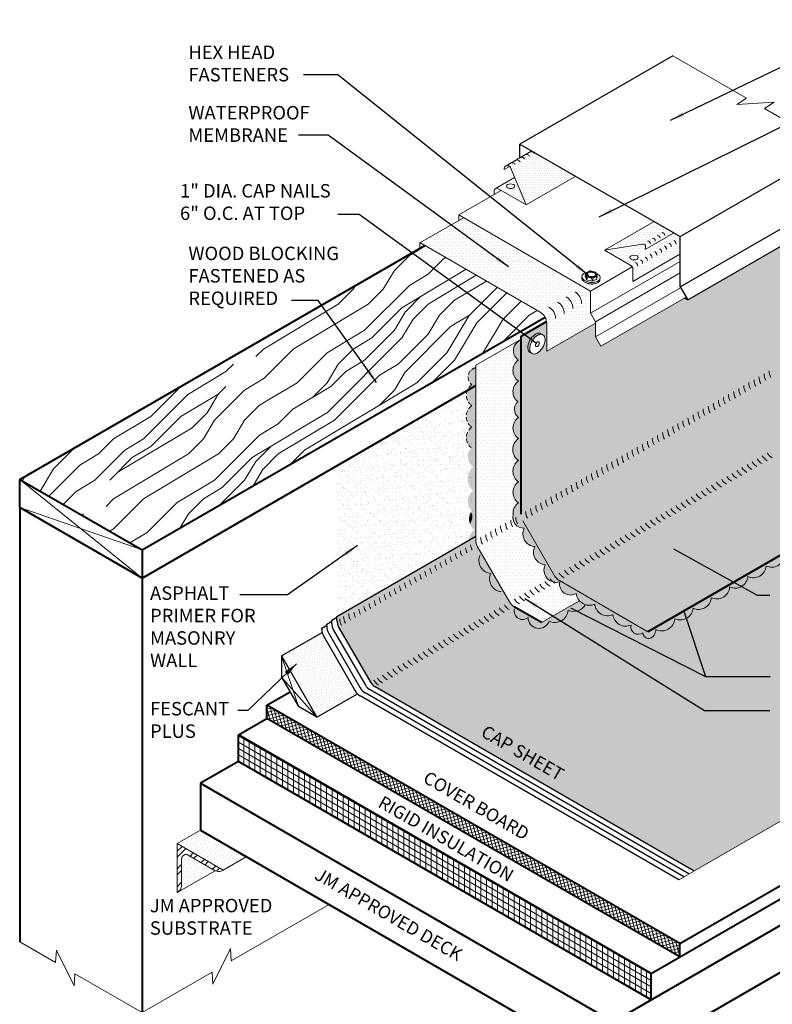
# Model space of a CAD drawing. Extents: x 905.5 to 978.8, y -432.6 to -344.
# Drawn here: x 907.3 to 950, y -402.8 to -347.1 of the extents above; entities that cross this region are included whole.
import ezdxf

# ---------------------------------------------------------------- set-up
doc = ezdxf.new("R2010")
doc.units = 0
doc.header["$MEASUREMENT"] = 0
doc.linetypes.add('HIDDEN', pattern=[0.375, 0.25, -0.125])
doc.layers.get('0').update_dxf_attribs({"linetype": 'CONTINUOUS'})
for name, color, linetype, lineweight in [('A-DETL-001', 1, 'CONTINUOUS', 9), ('A-DETL-002', 2, 'CONTINUOUS', 20), ('A-DETL-003', 3, 'CONTINUOUS', 30), ('A-DETL-004', 4, 'CONTINUOUS', 40), ('A-DETL-NOTE', 4, 'CONTINUOUS', 15), ('A-DETL-PATT', 11, 'CONTINUOUS', 15)]:
    doc.layers.add(name, color=color, linetype=linetype, lineweight=lineweight)
doc.styles.add('arial', font='arial.ttf')
doc.styles.add('CSTMHAND_STYLUS', font='arial.ttf', dxfattribs={"oblique": 20})
doc.styles.add('JM Detail Standard', font='verdana.ttf', dxfattribs={"height": 0.125})
doc.styles.add('JM_STD_ARIAL', font='arial.ttf')
doc.dimstyles.new('JM-Standard', dxfattribs={"dimtxt": 0.09375, "dimasz": 0.10075, "dimexe": 0.0625, "dimexo": 0.09375, "dimgap": 0.03125, "dimtad": 1, "dimdec": 3, "dimzin": 3, "dimdsep": 46, "dimlunit": 4, "dimtxsty": 'arial', "dimblk": 'ARCHTICK', "dimcen": 0.09375, "dimdle": 0.0625, "dimclrd": 256, "dimclre": 256, "dimclrt": 4, "dimazin": 2, "dimtfac": 0.9, "dimtdec": 3, "dimtmove": 2, "dimatfit": 2, "dimfxl": 1, "dimtfillclr": 256, "dimfrac": 2, "dimtolj": 1, "dimtzin": 0, "dimarcsym": 0})
pattern_1 = [(0, (81.23825, -1.85813), (0.06682306, 0.13364612), [0, -0.13364612])]

# ---------------------------------------------------------------- blocks, each defined once
blk = doc.blocks.new('ROOFING NAIL HEAD')
at = {"layer": 'A-DETL-002'}
blk.add_hatch(color=256, dxfattribs=at).paths.add_polyline_path([(0.087, 0.473, -0.106617), (0.267, 0.531, -0.156851), (0.394, 0.504), (0.285, 0.566, 0.156851), (0.159, 0.594, 0.106617), (-0.021, 0.536, 0.072341), (-0.179, 0.411, 0.058752), (-0.327, 0.213, 0.058752), (-0.425, -0.015, 0.072341), (-0.454, -0.214, 0.106617), (-0.412, -0.41, 0.181868), (-0.327, -0.494), (-0.252, -0.537, -0.123186), (-0.303, -0.472, -0.106617), (-0.346, -0.277, -0.072341), (-0.317, -0.077, -0.058752), (-0.219, 0.15, -0.058752), (-0.071, 0.349, -0.072341)])
for p, q in [((0.285, 0.566), (0.412, 0.493)), ((-0.327, -0.494), (-0.199, -0.567))]:
    blk.add_line(p, q, dxfattribs=at)
for points in [[(0.285, 0.566, 0.156851), (0.159, 0.594, 0.106617), (-0.021, 0.536, 0.072341), (-0.179, 0.411, 0.058752), (-0.327, 0.213, 0.058752)], [(-0.327, 0.213, 0.058752), (-0.425, -0.015, 0.072341), (-0.454, -0.214, 0.106617), (-0.412, -0.41, 0.181868), (-0.327, -0.494, 0.066882)]]:
    blk.add_lwpolyline(points, format="xyb", dxfattribs=at)
for points in [[(-0.219, 0.15, 0.058752), (-0.317, -0.077, 0.072341), (-0.346, -0.277, 0.106617), (-0.303, -0.472, 0.181868), (-0.219, -0.557, 0.156851), (-0.092, -0.584, 0.106617), (0.087, -0.527, 0.072341), (0.246, -0.402, 0.058752), (0.394, -0.203, 0.058752), (0.491, 0.024, 0.072341), (0.52, 0.223, 0.106617), (0.481, 0.408, 0.156851), (0.394, 0.504, 0.156851), (0.267, 0.531, 0.106617), (0.087, 0.473, 0.072341), (-0.071, 0.349, 0.058752)], [(0.011, 0.018), (-0.014, -0.039, 0.072341), (-0.021, -0.089, 0.106617), (-0.01, -0.138), (0.011, -0.159), (0.043, -0.166, 0.106617), (0.087, -0.152, 0.072341), (0.127, -0.12), (0.164, -0.071), (0.188, -0.014, 0.072341), (0.196, 0.036, 0.106617), (0.186, 0.082), (0.164, 0.106), (0.132, 0.113, 0.106617), (0.087, 0.098, 0.072341), (0.048, 0.067)]]:
    blk.add_lwpolyline(points, format="xyb", close=True, dxfattribs=at)
blk = doc.blocks.new('capnail_iso')
at = {"layer": 'A-DETL-002'}
blk.add_blockref('ROOFING NAIL HEAD', (0.262, -0.08), dxfattribs=at)
blk = doc.blocks.new('ISOBOLT_2')
at = {"layer": 'A-DETL-002'}
blk.add_hatch(color=256, dxfattribs=at).paths.add_polyline_path([(-0.368, 0.143, 0.058752), (-0.222, -0.006, 0.072341), (-0.076, -0.093, 0.106617), (0.08, -0.122, 0.089496), (0.142, -0.108, -0.066423), (0.109, -0.142, -0.156851), (0.006, -0.179, -0.106617), (-0.151, -0.15, -0.072341), (-0.297, -0.063, -0.058752), (-0.442, 0.086, -0.058752), (-0.549, 0.266, -0.072341), (-0.596, 0.429, -0.106617), (-0.583, 0.588, -0.156851), (-0.521, 0.678, -0.066423), (-0.48, 0.701, 0.089496), (-0.509, 0.645, 0.106617), (-0.521, 0.486, 0.072341), (-0.475, 0.323, 0.058752)])
blk.add_line((-0.404, 0.539), (-0.367, 0.26), dxfattribs=at)
for points in [[(-0.48, 0.701, 0.066423), (-0.521, 0.678, 0.156851), (-0.583, 0.588, 0.106617), (-0.596, 0.429, 0.072341), (-0.549, 0.266, 0.058752), (-0.442, 0.086, 0.058752), (-0.297, -0.063, 0.072341), (-0.151, -0.15, 0.106617), (0.006, -0.179, 0.156851), (0.109, -0.142, 0.066423), (0.142, -0.108)], [(-0.095, 0.689, 0.179038), (-0.343, 0.772, 0.156851), (-0.446, 0.735, 0.156851), (-0.509, 0.645, 0.106617), (-0.521, 0.486, 0.072341), (-0.475, 0.323, 0.058752), (-0.368, 0.143, 0.058752), (-0.222, -0.006, 0.072341), (-0.076, -0.093, 0.106617), (0.08, -0.122, 0.156851), (0.183, -0.085, 0.156851), (0.245, 0.005, 0.197167), (0.218, 0.29)], [(-0.404, 0.539), (-0.367, 0.26), (-0.124, 0.028), (0.083, 0.074), (0.216, 0.176, 0.267949), (0.229, 0.207), (0.201, 0.417), (0.196, 0.455, 0.170918), (0.186, 0.475), (-0.036, 0.687, 0.250784), (-0.066, 0.696), (-0.256, 0.653), (-0.404, 0.539)]]:
    blk.add_lwpolyline(points, format="xyb", dxfattribs=at)
for points in [[(-0.404, 0.539), (-0.362, 0.561), (-0.329, 0.576), (-0.304, 0.585), (-0.285, 0.588), (-0.272, 0.586), (-0.262, 0.58), (-0.256, 0.571), (-0.251, 0.559), (-0.247, 0.546), (-0.243, 0.532), (-0.24, 0.518), (-0.238, 0.502), (-0.236, 0.486), (-0.236, 0.471), (-0.237, 0.456), (-0.238, 0.441), (-0.241, 0.428), (-0.246, 0.414), (-0.253, 0.399), (-0.265, 0.381), (-0.281, 0.36), (-0.303, 0.333), (-0.332, 0.3), (-0.367, 0.26)], [(-0.367, 0.26), (-0.323, 0.282), (-0.285, 0.297), (-0.254, 0.306), (-0.227, 0.311), (-0.204, 0.31), (-0.184, 0.307), (-0.167, 0.301), (-0.151, 0.293), (-0.136, 0.285), (-0.122, 0.275), (-0.109, 0.265), (-0.097, 0.254), (-0.086, 0.243), (-0.076, 0.231), (-0.068, 0.219), (-0.061, 0.207), (-0.056, 0.195), (-0.052, 0.182), (-0.052, 0.166), (-0.056, 0.148), (-0.064, 0.126), (-0.078, 0.099), (-0.097, 0.067), (-0.124, 0.028)], [(-0.124, 0.028), (-0.073, 0.058), (-0.032, 0.083), (0, 0.103), (0.024, 0.118), (0.043, 0.129), (0.058, 0.137), (0.07, 0.143), (0.081, 0.148), (0.091, 0.153), (0.102, 0.157), (0.113, 0.16), (0.123, 0.162), (0.132, 0.165), (0.141, 0.166), (0.149, 0.167), (0.155, 0.167), (0.161, 0.166), (0.163, 0.164), (0.163, 0.16), (0.159, 0.152), (0.149, 0.14), (0.134, 0.124), (0.112, 0.102), (0.083, 0.074)]]:
    blk.add_lwpolyline(points, dxfattribs=at)
for points in [[(-0.204, 0.419, 0.058752), (-0.144, 0.319, 0.058752), (-0.063, 0.235, 0.072341), (0.019, 0.187, 0.106617), (0.106, 0.171, 0.156851), (0.164, 0.192, 0.156851), (0.199, 0.242, 0.106617), (0.206, 0.33, 0.072341), (0.18, 0.422, 0.058752), (0.12, 0.522, 0.058752), (0.039, 0.606, 0.072341), (-0.043, 0.654, 0.106617), (-0.13, 0.67, 0.156851), (-0.188, 0.65, 0.156851), (-0.223, 0.599, 0.106617), (-0.23, 0.511, 0.072341)], [(-0.166, 0.436, 0.058752), (-0.111, 0.345, 0.058752), (-0.036, 0.268, 0.072341), (0.035, 0.226, 0.106617), (0.105, 0.213, 0.156851), (0.138, 0.225, 0.156851), (0.159, 0.254, 0.106617), (0.164, 0.325, 0.072341), (0.142, 0.405, 0.058752), (0.087, 0.497, 0.058752), (0.012, 0.573, 0.072341), (-0.059, 0.616, 0.106617), (-0.129, 0.628, 0.156851), (-0.162, 0.616, 0.156851), (-0.183, 0.587, 0.106617), (-0.188, 0.516, 0.072341)]]:
    blk.add_lwpolyline(points, format="xyb", close=True, dxfattribs=at)
blk = doc.blocks.new('ISOBOLT3')
at = {"layer": 'A-DETL-002', "rotation": 298.3811191409445}
blk.add_blockref('ISOBOLT_2', (-0.474, -0.071), dxfattribs=at)
blk = doc.blocks.new('_ArchTick')
at = {"color": 0, "const_width": 0.15}
blk.add_lwpolyline([(-0.5, -0.5), (0.5, 0.5)], dxfattribs=at)

msp = doc.modelspace()

# ---------------------------------------------------------------- hatches: boundary and pattern name
at = {"layer": 'A-DETL-PATT'}
h = msp.add_hatch(dxfattribs=at)
h.set_pattern_fill('DOTS', color=256, scale=2.138338, style=0)
h.set_pattern_definition(pattern_1)
h.paths.add_polyline_path([(936.3521, -354.4974), (935.7842, -354.8253), (935.7842, -354.8532, 0.0997673), (935.7129, -354.8665), (934.8971, -355.3375, -0.409683), (935.1348, -355.4366), (935.1932, -355.5756), (936.0262, -357.557), (938.8388, -355.9331)])
h = msp.add_hatch(dxfattribs=at)
h.set_pattern_fill('DOTS', color=256, scale=2.138338, style=0)
h.set_pattern_definition(pattern_1)
h.paths.add_polyline_path([(935.373, -356.0033), (934.2874, -356.6301, -0.2597882), (934.4243, -356.6322), (936.0262, -357.557)])
edge = h.paths.add_edge_path(flags=16)
edge.add_ellipse((935.1486, -356.4966), major_axis=(-0.2339, 0), ratio=0.5773503, start_angle=0, end_angle=360)
h = msp.add_hatch(dxfattribs=at)
h.set_pattern_fill('DOTS', color=256, scale=2.138338, style=0)
h.set_pattern_definition([(0, (81.09381, 14.41923), (0.06682306, 0.13364612), [0, -0.13364612])])
h.paths.add_polyline_path([(934.605, -356.7365), (934.4243, -356.6322, 0.5773503), (934.2134, -356.754), (934.2134, -356.9626)])
h = msp.add_hatch(dxfattribs=at)
h.set_pattern_fill('DOTS', color=256, scale=2.5, style=0)
h.paths.add_polyline_path([(939.6721, -362.4302), (932.4788, -358.2772), (930.0203, -359.6966), (936.8208, -363.6228, -0.2679492), (937.1958, -364.2724), (937.1958, -365.8385), (939.9531, -364.2465), (939.9531, -364.1702), (939.6721, -363.6835)])
h = msp.add_hatch(dxfattribs=at)
h.set_pattern_fill('DOTS', color=256, scale=4)
h.paths.add_polyline_path([(953.8498, -369.195), (952.0507, -366.079, -0.1316525), (951.9503, -365.704), (951.9503, -362.0361), (951.5188, -362.2518), (952.3817, -360.9575), (951.9503, -361.1732), (951.9503, -359.02), (945.1759, -362.9312), (944.9847, -362.832), (940.2614, -365.559), (939.9531, -365.0251), (939.9531, -364.2465), (937.1958, -365.8385), (937.1958, -364.2724, 0.042427), (937.185, -364.1458), (935.7396, -364.9803), (935.7396, -365.2188, 0.6410378), (935.593, -366.3318, 0.520567), (935.593, -367.5371, 0.496267), (935.5483, -368.6943, 0.4567136), (935.593, -369.5925, 0.5174929), (935.5872, -370.7796, 0.5066106), (935.593, -372.03, 0.5205671), (935.593, -373.2353, 0.520567), (935.593, -374.4265, 0.2693225), (935.2883, -375.0842, 0.494017), (935.9091, -375.8604, 0.5205671), (936.5118, -376.9042, 0.520567), (937.1074, -377.9358, 0.6525581), (937.9307, -378.8989, 0.6501976), (938.8697, -379.5523, 0.5205671), (939.9135, -380.1549, 0.520567), (940.9451, -380.7505, 0.5205671), (941.9689, -381.3416, 0.7144953), (942.6356, -381.7766, 0.7733792), (943.2741, -381.9226, 0.113796), (943.377, -381.6054, 0.5205671), (944.4466, -380.9879, 0.5205671), (945.4814, -380.3904, 0.520567), (946.5143, -379.7941, 0.520567), (947.5639, -379.1881, 0.5205671), (948.5878, -378.597, 0.520567), (949.6194, -378.0014, 0.5205671), (950.6632, -377.3987, 0.4871461), (951.7278, -376.8575, 0.5205671), (952.7621, -376.2604, 0.5205671), (953.7936, -375.6648, 0.5205671), (954.8188, -375.073, 0.5205671), (955.8626, -374.4703, 0.520567), (957.0204, -373.8018, 0.520567), (958.0488, -373.2081, 0.6096756), (959.094, -372.3914), (959.1396, -372.3651), (954.1243, -369.4695, -0.1316525)])
h.paths.add_polyline_path([(936.9733, -365.6145, -0.0587519), (936.8253, -365.813, -0.0723411), (936.6671, -365.9377, -0.1066171), (936.4878, -365.9954, -0.1568512), (936.3609, -365.9681, -0.0573968), (936.3276, -365.948), (936.2527, -365.9056, -0.1818683), (936.168, -365.8208, -0.1066171), (936.1259, -365.6252, -0.0723411), (936.1548, -365.4259, -0.0587519), (936.2527, -365.1985, -0.0587519), (936.4007, -365, -0.0723411), (936.5589, -364.8752, -0.1066171), (936.7382, -364.8176, -0.1568512), (936.8651, -364.8449), (936.9733, -364.9074, -0.1568512), (937.0604, -365.0036, -0.1066171), (937.1001, -365.1877, -0.0723411), (937.0711, -365.3871, -0.0587519)], flags=16)
h.paths.add_polyline_path([(936.7681, -365.4251), (936.7437, -365.4819), (936.7067, -365.5316, -0.0723411), (936.6671, -365.5627, -0.1066171), (936.6223, -365.5772), (936.5802, -365.5681, -0.1534174), (936.5589, -365.5002, -0.0723411), (936.5661, -365.4504), (936.5906, -365.3936), (936.6276, -365.3439, -0.0723411), (936.6671, -365.3127, -0.1066171), (936.712, -365.2983), (936.7437, -365.3052), (936.7654, -365.3292, -0.1066171), (936.7754, -365.3752, -0.0723411)], flags=0)
h = msp.add_hatch(dxfattribs=at)
h.set_pattern_fill('DOTS', color=256, scale=2.138338, style=0)
h.set_pattern_definition(pattern_1)
h.paths.add_polyline_path([(943.2518, -358.5139), (940.4677, -360.1213), (942.6257, -359.7667, -0.4931454), (942.7884, -359.9194), (942.7722, -360.0833), (944.3712, -359.1602)])
h = msp.add_hatch(dxfattribs=at)
h.set_pattern_fill('DOTS', color=256, scale=2.138338, style=0)
h.set_pattern_definition(pattern_1)
h.paths.add_polyline_path([(944.7298, -360.3496), (944.7298, -359.3672), (944.3712, -359.1602), (942.7722, -360.0833), (942.7884, -359.9194, 0.4931454), (942.6257, -359.7667), (940.4677, -360.1213), (941.9523, -360.9784, -0.2679492), (942.0695, -361.1815), (942.0695, -361.8855)])
edge = h.paths.add_edge_path(flags=16)
edge.add_ellipse((942.1434, -360.535), major_axis=(-0.2339, 0), ratio=0.5773503, start_angle=0, end_angle=360)
h = msp.add_hatch(dxfattribs=at)
h.set_pattern_fill('LEGNO1', color=256, scale=12, angle=45)
h.set_pattern_definition([(45, (81.094, 14.419), (-8.48528, 8.48528), [2.4, -3.6, 1.2, -4.8]), (45, (86.821, 20.571), (-8.48528, 8.48528), [2.4, -9.6]), (45, (85.549, 20.147), (-8.48528, 8.48528), [1.2, -10.8]), (45, (80.67, 15.692), (-8.48528, 8.48528), [0.6, -8.4, 0.6, -2.4]), (45, (83.215, 19.086), (-8.48528, 8.48528), [2.4, -3.6, 0.6, -5.4]), (45, (80.882, 17.177), (-8.48528, 8.48528), [1.8, -10.2]), (45, (82.791, 19.51), (-8.48528, 8.48528), [3.6, -8.4]), (45, (80.033, 17.177), (-8.48528, 8.48528), [2.4, -9.6]), (45, (83.215, 20.783), (-8.48528, 8.48528), [6, -6]), (45, (80.245, 18.662), (-8.48528, 8.48528), [1.2, -3.6, 2.4, -4.8]), (45, (85.973, 24.814), (-8.48528, 8.48528), [2.4, -9.6]), (45, (84.064, 23.329), (-8.48528, 8.48528), [1.2, -10.8]), (45, (82.154, 21.844), (-8.48528, 8.48528), [1.2, -10.8]), (45, (77.7, 17.813), (-8.48528, 8.48528), [2.4, -9.6]), (45, (81.73, 22.268), (-8.48528, 8.48528), [2.4, -9.6]), (45, (81.306, 22.692), (-8.48528, 8.48528), [2.4, -2.4, 2.4, -4.8]), (45, (79.185, 21.42), (-8.48528, 8.48528), [1.2, -6, 2.4, -2.4]), (45, (80.67, 23.329), (-8.48528, 8.48528), [3.6, -8.4]), (45, (80.245, 23.753), (-8.48528, 8.48528), [2.4, -9.6]), (45, (76.639, 20.571), (-8.48528, 8.48528), [3.6, -4.8, 1.2, -2.4]), (45, (76.215, 20.995), (-8.48528, 8.48528), [6, -6]), (45, (81.094, 26.299), (-8.48528, 8.48528), [1.2, -10.8]), (45, (78.336, 23.965), (-8.48528, 8.48528), [2.4, -9.6]), (45, (76.427, 22.48), (-8.48528, 8.48528), [1.2, -4.8, 1.2, -4.8]), (45, (75.366, 21.844), (-8.48528, 8.48528), [1.2, -3.6, 2.4, -4.8]), (45, (76.851, 23.753), (-8.48528, 8.48528), [1.2, -6, 1.2, -3.6]), (45, (78.336, 25.662), (-8.48528, 8.48528), [3.6, -8.4]), (45, (74.518, 22.692), (-8.48528, 8.48528), [2.4, -9.6]), (45, (78.548, 27.147), (-8.48528, 8.48528), [1.2, -10.8]), (45, (80.033, 29.056), (-8.48528, 8.48528), [1.2, -10.8]), (59.03624, (86.397, 20.9953), (8.485281, 8.485281), [1.236, -48.24127]), (59.03624, (85.3365, 23.753), (8.485281, 8.485281), [1.236, -48.24127]), (59.03624, (79.3968, 27.9957), (8.485281, 8.485281), [1.236, -48.24127]), (59.03624, (80.0332, 22.268), (8.485281, 8.485281), [1.236, -48.24127]), (59.03624, (80.4574, 25.238), (8.485281, 8.485281), [1.236, -48.24127]), (59.03624, (81.9423, 25.45), (8.485281, 8.485281), [1.236, -48.24127]), (59.03624, (76.2148, 22.6924), (8.485281, 8.485281), [1.236, -48.24127]), (59.03624, (80.0332, 25.6622), (8.485281, 8.485281), [1.236, -48.24127]), (59.03624, (84.9122, 24.1773), (8.485281, 8.485281), [2.472, -47.00527]), (59.03624, (83.4273, 23.9652), (8.485281, 8.485281), [2.472, -47.00527]), (59.03624, (83.003, 24.3894), (8.485281, 8.485281), [2.472, -47.00527]), (210.96376, (83.215, 19.086), (-8.485281, -8.485281), [1.236, -2.472, 1.236, -44.533266]), (210.96376, (80.2453, 18.662), (-8.485281, -8.485281), [1.236, -48.24127]), (210.96376, (76.427, 22.4802), (-8.485281, -8.485281), [2.472, -47.00527]), (239.03624, (86.8214, 20.571), (-8.485281, -8.485281), [1.236, -48.24127]), (30.96376, (88.5184, 22.268), (8.485281, 8.485281), [1.236, -48.24127]), (30.96376, (83.003, 22.6924), (8.485281, 8.485281), [1.236, -48.24127]), (30.96376, (83.215, 25.8744), (8.485281, 8.485281), [1.236, -48.24127]), (30.96376, (79.1846, 23.1166), (8.485281, 8.485281), [1.236, -48.24127]), (30.96376, (77.2754, 23.3288), (8.485281, 8.485281), [1.236, -48.24127]), (30.96376, (77.6997, 24.6016), (8.485281, 8.485281), [1.236, -48.24127]), (30.96376, (79.1846, 23.1166), (8.485281, 8.485281), [1.236, -48.24127]), (30.96376, (80.4574, 26.935), (8.485281, 8.485281), [4.944, -44.53327]), (30.96376, (81.0938, 16.1163), (8.485281, 8.485281), [4.944, -44.53327]), (30.96376, (81.306, 17.6012), (8.485281, 8.485281), [4.944, -44.53327]), (30.96376, (81.7302, 18.874), (8.485281, 8.485281), [1.236, -2.472, 2.472, -43.297266]), (30.96376, (81.0938, 19.5104), (8.485281, 8.485281), [2.472, -2.472, 2.472, -42.061266]), (30.96376, (79.3968, 19.5104), (8.485281, 8.485281), [4.944, -44.53327]), (30.96376, (77.9118, 19.2983), (8.485281, 8.485281), [4.944, -44.53327]), (30.96376, (77.4876, 19.7225), (8.485281, 8.485281), [4.944, -44.53327]), (30.96376, (80.8817, 28.2078), (8.485281, 8.485281), [1.236, -48.24127]), (30.96377, (80.8817, 29.905), (8.48528, 8.485283), [2.472, -47.00527]), (30.96377, (76.2148, 24.3894), (8.48528, 8.485283), [2.472, -47.00527]), (30.96376, (82.791, 16.1163), (8.485281, 8.4852815), [4.944, -44.53327]), (30.96376, (81.9423, 27.1472), (8.485281, 8.4852815), [3.708, -45.76927]), (30.96376, (83.4273, 27.3593), (8.485281, 8.4852815), [7.416, -42.06127])])
h.paths.add_polyline_path([(907.3452, -373.0942), (914.2734, -377.0942), (937.104, -363.9129, 0.1377062), (936.8208, -363.6228), (930.2854, -359.8496)])
h = msp.add_hatch(dxfattribs=at)
h.set_pattern_fill('DOTS', color=256, scale=3)
h.paths.add_polyline_path([(935.5872, -370.7796, -0.5174929), (935.593, -369.5925, -0.4567136), (935.5483, -368.6943, -0.496267), (935.593, -367.5371, -0.5205671), (935.593, -366.3318, -0.6410378), (935.7396, -365.2188), (935.7396, -365.1534), (933.1809, -366.6306), (933.1809, -376.5405, 0.1316525), (933.2814, -376.9155), (935.0804, -380.0315, 0.1316525), (935.3549, -380.306), (936.9061, -381.2016), (939.0442, -379.9672, -0.1567057), (938.8697, -379.5523, -0.6501976), (937.9307, -378.8989, -0.6525581), (937.1074, -377.9358, -0.520567), (936.5118, -376.9042, -0.5205671), (935.9091, -375.8604, -0.494017), (935.2883, -375.0842, -0.2693225), (935.593, -374.4265, -0.520567), (935.593, -373.2353, -0.5205671), (935.593, -372.03, -0.5066106)])
at = {"layer": 'A-DETL-PATT', "linetype": 'HIDDEN'}
for points in [[(935.7396, -365.2188, 0.6410378), (935.593, -366.3318, 0.520567), (935.593, -367.5371, 0.496267), (935.5483, -368.6943, 0.4567136), (935.593, -369.5925, 0.5174929), (935.5872, -370.7796, 0.5066106), (935.593, -372.03, 0.5205671), (935.593, -373.2353, 0.520567), (935.593, -374.4265, 0.2693225), (935.2883, -375.0842, 0.494017), (935.9091, -375.8604, 0.5205671), (936.5118, -376.9042, 0.520567), (937.1074, -377.9358, 0.6525581), (937.9307, -378.8989, 0.6501976), (938.8697, -379.5523, 0.5205671), (939.9135, -380.1549, 0.520567), (940.9451, -380.7505, 0.5205671), (941.9689, -381.3416, 0.7144953), (942.6356, -381.7766, 0.7733792), (943.2741, -381.9226, 0.113796), (943.377, -381.6054, 0.5205671), (944.4466, -380.9879, 0.5205671), (945.4814, -380.3904, 0.520567), (946.5143, -379.7941, 0.520567), (947.5639, -379.1881, 0.5205671), (948.5878, -378.597, 0.520567), (949.6194, -378.0014, 0.5205671), (950.6632, -377.3987, 0.4871461), (951.7278, -376.8575, 0.5205671), (952.7621, -376.2604, 0.5205671), (953.7936, -375.6648, 0.5205671), (954.8188, -375.073, 0.5205671), (955.8626, -374.4703, 0.520567), (957.0204, -373.8018, 0.5205671), (958.0488, -373.2081, 0.6096756), (959.094, -372.3914), (942.9289, -381.7243), (937.9136, -378.8288, -0.1316525), (937.6391, -378.5542), (935.8401, -375.4382, -0.1316525), (935.7396, -375.0632)], [(933.1809, -366.7807), (933.1809, -366.7643, 0.1955393), (932.8364, -366.9796)], [(932.952, -367.9109, 0.0723411), (932.981, -367.7115, 0.1066171), (932.9413, -367.5274, 0.1568512), (932.8542, -367.4312, 0.1357109), (932.7448, -367.4029, 0.1847196), (932.9513, -367.7282, 0.2697727), (932.6428, -368.3959, 0.0309778), (932.7061, -368.3368, 0.0587519), (932.8542, -368.1383, 0.0587519)], [(932.981, -375.1912, 0.1066171), (932.9413, -375.007, 0.0850292), (932.9012, -374.9477, 0.238283), (932.8509, -375.6236, 0.0015543), (932.8542, -375.618, 0.0587519), (932.952, -375.3905, 0.0723411)]]:
    msp.add_hatch(color=256, dxfattribs=at).paths.add_polyline_path(points)
h = msp.add_hatch(color=256, dxfattribs=at)
h.paths.add_polyline_path([(933.1809, -366.7807), (932.8364, -366.9796, 0.1907449), (932.7385, -367.3644), (932.8542, -367.4312, -0.1568512), (932.9413, -367.5274, -0.1066171), (932.981, -367.7115, -0.0723411), (932.952, -367.9109, -0.0587519), (932.8542, -368.1383, -0.0587519), (932.7061, -368.3368, -0.0309778), (932.6428, -368.3959, 0.2199111), (932.9513, -368.9261, 0.520567), (932.9513, -370.1366, 0.5039979), (932.9207, -371.3015, 0.4564446), (933.0343, -372.3942, 0.4735454), (933.0343, -373.744, 0.4764562), (932.9545, -374.8705, 0.0312506), (932.9012, -374.9477, -0.0850292), (932.9413, -375.007, -0.1066171), (932.981, -375.1912, -0.0723411), (932.952, -375.3905, -0.0603117), (932.8509, -375.6236, 0.1382682), (933.1036, -375.9437, 0.2693225), (932.7989, -376.6014, 0.494017), (933.4197, -377.3777, 0.520567), (934.0224, -378.4215, 0.520567), (934.618, -379.4531, 0.6138915), (935.3671, -380.4342, 0.7472089), (936.1442, -380.9106, 0.8551877), (937.3345, -381.1276), (937.2044, -381.0294), (936.9061, -381.2016), (935.3549, -380.306, -0.1316525), (935.0804, -380.0315), (933.2814, -376.9155, -0.1316525), (933.1809, -376.5405)])
h.paths.add_polyline_path([(938.4045, -380.5089, 0.3669225), (939.388, -380.1919, -0.1424139), (939.0442, -379.9672), (937.2044, -381.0294), (937.3298, -381.1241, 0.5229475)])
at = {"layer": 'A-DETL-PATT'}
h = msp.add_hatch(dxfattribs=at)
h.set_pattern_fill('AR-SAND', color=256, scale=0.25)
h.set_pattern_definition([(37.5, (0, 0), (-0.01574834, 0.48170594), [0, -0.38, 0, -0.425, 0, -0.40625]), (7.5, (0, 0), (0.44244418, 0.7055365), [0, -0.205, 0, -0.3425, 0, -0.13125]), (327.5, (-0.3075, 0), (0.77853547, 0.00141476), [0, -0.125, 0, -0.45, 0, -0.5875]), (317.5, (-0.3075, 0), (0.75153165, 0.2194189), [0, -0.0625, 0, -0.295, 0, -0.3375])])
h.paths.add_polyline_path([(933.1809, -367.7779), (925.3096, -372.3224), (925.3096, -380.8526), (933.1809, -376.3081)])
h = msp.add_hatch(dxfattribs=at)
h.set_pattern_fill('DOTS', color=256, scale=4)
h.paths.add_polyline_path([(958.6349, -373.2245, -0.2046921), (958.0488, -373.2081, -0.520567), (957.0204, -373.8018, -0.520567), (955.8626, -374.4703, -0.5205671), (954.8188, -375.073, -0.5205671), (953.7936, -375.6648, -0.5205671), (952.7621, -376.2604, -0.5205671), (951.7278, -376.8575, -0.4871461), (950.6632, -377.3987, -0.5205671), (949.6194, -378.0014, -0.520567), (948.5878, -378.597, -0.5205671), (947.5639, -379.1881, -0.520567), (946.5143, -379.7941, -0.520567), (945.4814, -380.3904, -0.5205671), (944.4466, -380.9879, -0.5205671), (943.377, -381.6054, -0.113796), (943.2741, -381.9226, -0.7733792), (942.6356, -381.7766, -0.7144953), (941.9689, -381.3416, -0.5205671), (940.9451, -380.7505, -0.520567), (939.9135, -380.1549, -0.3364178), (939.0442, -379.9672), (936.9061, -381.2016), (935.3549, -380.306, -0.1316525), (935.0804, -380.0315), (933.2814, -376.9155, -0.1316525), (933.1809, -376.5405), (933.1809, -376.3081), (925.3096, -380.8526), (925.3096, -381.085, 0.1316525), (925.41, -381.46), (927.2091, -384.576, 0.1316525), (927.4836, -384.8505), (945.5351, -395.2726), (950.9178, -392.1649), (950.4804, -391.8761), (952.167, -391.9849), (951.7297, -391.6961), (952.9045, -391.0178), (957.6009, -388.3064), (957.1636, -388.0176), (958.8501, -388.1264), (958.4128, -387.8376), (959.5876, -387.1593), (963.6867, -384.7927), (963.2494, -384.504), (964.9359, -384.6127), (964.4986, -384.324), (971.1792, -380.4669), (965.9671, -377.4577), (966.4044, -377.169), (964.7179, -377.2777), (965.1552, -376.989)])
h = msp.add_hatch(dxfattribs=at)
h.set_pattern_fill('DOTS', color=256, scale=2.5, angle=30, style=0)
h.set_pattern_definition([(30, (83.44156, 15.89678), (-0.010466765, 0.17437897), [0, -0.15625])])
h.paths.add_polyline_path([(924.548, -381.9577, -0.0679201), (924.4713, -381.77), (922.1754, -383.0955), (924.1754, -386.5596), (926.4713, -385.2341, -0.0679201), (926.347, -385.0737)])
h = msp.add_hatch(dxfattribs=at)
h.set_pattern_fill('ANSI37', color=256, scale=1.5, angle=60)
h.set_pattern_definition([(105, (77.53317, 3.72126), (-0.181111092, -0.04852857), []), (195, (77.53317, 3.72126), (0.04852857, -0.181111092), [])])
h.paths.add_polyline_path([(944.7285, -400.1322), (944.7285, -399.3822), (921.3458, -385.8822), (921.3458, -386.6322)])
h = msp.add_hatch(dxfattribs=at)
h.set_pattern_fill('ANSI31', color=256, scale=2.5, angle=105)
h.set_pattern_definition([(150, (77.53317, 3.72126), (-0.15625, -0.27063294), [])])
h.paths.add_polyline_path([(919.7295, -387.5654), (919.7295, -389.0654), (943.1121, -402.5654), (943.1121, -401.0654)])
h = msp.add_hatch(dxfattribs=at)
h.set_pattern_fill('ANSI31', color=256, scale=2.5, angle=45)
h.set_pattern_definition([(90, (77.53317, 3.72126), (-0.3125, 6e-17), [])])
h.paths.add_polyline_path([(919.7295, -387.5654), (919.7295, -389.0654), (943.1121, -402.5654), (943.1121, -401.0654)])
h = msp.add_hatch(dxfattribs=at)
h.set_pattern_fill('DOTS', color=256, scale=3, angle=45, style=0)
h.set_pattern_definition([(45, (83.88457, 16.15255), (-0.06629126, 0.198873782), [0, -0.1875])])
h.paths.add_polyline_path([(917.5827, -392.9629), (916.268, -393.7219), (918.8661, -395.2219), (920.1808, -394.4629)])
h.paths.add_polyline_path([(918.4212, -395.2537), (916.893, -394.3714, 0.5773503), (916.518, -394.5879), (916.518, -396.1297), (916.4938, -396.2287, -0.1755746), (916.3442, -396.4529)])
h = msp.add_hatch(dxfattribs=at)
h.set_pattern_fill('ANSI32', color=256, scale=1.9, style=0)
h.set_pattern_definition([(45, (364.0862, -20.3196), (-0.5038136, 0.5038136), []), (45, (364.4221, -20.3196), (-0.5038136, 0.5038136), [])])
h.paths.add_polyline_path([(916.268, -393.7219), (916.268, -396.4969), (916.3442, -396.4529, 0.1755746), (916.4938, -396.2287), (916.518, -396.1297), (916.518, -394.5879, -0.5773503), (916.893, -394.3714), (918.4232, -395.2548), (918.521, -395.2832, 0.2335707), (918.8661, -395.2219)])

# ---------------------------------------------------------------- linework, layer by layer
at = {"layer": 'A-DETL-001'}
for p, q in [((907.3452, -373.0942), (914.2734, -378.6942)), ((907.3452, -374.6942), (914.2734, -377.0942)), ((922.1754, -383.0955), (923.1362, -385.9596)), ((924.1754, -386.5596), (922.1754, -384.2955))]:
    msp.add_line(p, q, dxfattribs=at)
at = {"layer": 'A-DETL-002'}
for p, q in [((934.8524, -355.3633), (936.3521, -354.4974)), ((934.7868, -355.5491), (935.0909, -355.3736)), ((935.1348, -355.4366), (936.0262, -357.557)), ((934.2874, -356.6301), (935.373, -356.0033)), ((936.0262, -357.557), (938.8388, -355.9331)), ((934.605, -356.7365), (932.2076, -358.1206)), ((934.2134, -356.754), (934.2134, -356.9626)), ((934.4243, -356.6322), (936.0262, -357.557)), ((930.0025, -359.7069), (932.4788, -358.2772)), ((932.2076, -358.1206), (939.6721, -362.4302)), ((932.2076, -358.1206), (932.2076, -358.4338)), ((940.4677, -360.1213), (943.2803, -358.4974)), ((942.7722, -360.0833), (944.3712, -359.1602)), ((936.8208, -363.6228), (930.0025, -359.6863)), ((930.0025, -359.6863), (930.0025, -359.9924)), ((940.4677, -360.1213), (942.6257, -359.7667)), ((940.4677, -360.1213), (941.9523, -360.9784)), ((942.7884, -359.9194), (942.7722, -360.0833)), ((942.0695, -361.8855), (944.7298, -360.3496)), ((939.6721, -363.6835), (944.7497, -360.7519)), ((939.6721, -362.4302), (942.0381, -361.0642)), ((942.0695, -361.1815), (942.0695, -361.8855)), ((939.9531, -364.1702), (944.7497, -361.4009)), ((939.9531, -365.0251), (944.7769, -362.2401)), ((939.6721, -363.6835), (939.6721, -362.4302)), ((940.2614, -365.559), (945.0852, -362.774)), ((939.6721, -363.6835), (939.9531, -364.1702)), ((937.1958, -365.8385), (939.9531, -364.2465)), ((937.1958, -364.2724), (937.1958, -365.8385)), ((939.9531, -365.0251), (939.9531, -364.1702)), ((933.1809, -366.6306), (935.7396, -365.1534)), ((939.9531, -365.0251), (940.2614, -365.559)), ((916.268, -393.7219), (917.5827, -392.9629)), ((916.268, -396.4969), (916.268, -393.7219)), ((916.268, -393.7219), (918.8661, -395.2219)), ((916.518, -396.1297), (916.518, -394.5879)), ((916.893, -394.3714), (918.4232, -395.2548)), ((918.8661, -395.2219), (920.1808, -394.4629)), ((916.268, -396.4969), (918.4212, -395.2537))]:
    msp.add_line(p, q, dxfattribs=at)
for points in [[(935.1932, -355.5756), (935.1348, -355.4366, 0.918141), (934.7868, -355.5491, 0.4038256)], [(918.4232, -395.2548), (918.521, -395.2832, 0.2335707), (918.8661, -395.2219, 0.2335707)], [(916.518, -396.1297), (916.4938, -396.2287, -0.2335707), (916.268, -396.4969, -0.2335707)]]:
    msp.add_lwpolyline(points, format="xyb", dxfattribs=at)
for centre, radius, start, end in [((936.3277, -354.7213), 0.1836, 22.80047, 128.08721), ((935.2425, -355.3479), 0.1836, 22.80047, 128.08721), ((935.512, -355.1923), 0.1836, 22.80047, 128.08721), ((935.7814, -355.0368), 0.1836, 22.80047, 128.08721), ((936.0509, -354.8812), 0.1836, 22.80047, 128.08721), ((934.354, -356.754), 0.1407, 60, 180), ((942.9254, -359.7456), 0.1407, 354.33077, 99.33077), ((943.2022, -359.5858), 0.1407, 354.33077, 99.33077), ((943.4717, -359.4302), 0.1407, 354.33077, 99.33077), ((943.7411, -359.2746), 0.1407, 354.33077, 99.33077), ((944.2824, -359.7685), 0.2344, 0, 60), ((942.6485, -359.9055), 0.1407, 354.33077, 99.33077), ((943.4667, -360.2395), 0.2344, 0, 60), ((943.7435, -360.0796), 0.2344, 0, 60), ((944.013, -359.924), 0.2344, 0, 60), ((942.3888, -360.8617), 0.2344, 0, 60), ((942.6583, -360.7062), 0.2344, 0, 60), ((942.9277, -360.5506), 0.2344, 0, 60), ((943.1972, -360.395), 0.2344, 0, 60), ((941.8351, -361.1815), 0.2344, 0, 60), ((942.1119, -361.0216), 0.2344, 0, 60), ((937.9275, -363.4169), 0.75, 360, 60), ((938.4215, -363.1317), 0.75, 360, 60), ((936.9397, -363.9872), 0.75, 360, 60), ((937.4336, -363.702), 0.75, 360, 60), ((936.4458, -364.2724), 0.75, 0, 60), ((949.964, -367.2837), 0.75, 180, 210), ((950.2514, -367.1178), 0.75, 180, 210), ((950.5387, -366.9519), 0.75, 180, 210), ((948.8146, -367.9474), 0.75, 180, 210), ((949.102, -367.7815), 0.75, 180, 210), ((949.3893, -367.6156), 0.75, 180, 210), ((949.6767, -367.4496), 0.75, 180, 210), ((947.9525, -368.4451), 0.75, 180, 210), ((948.2399, -368.2792), 0.75, 180, 210), ((948.5273, -368.1133), 0.75, 180, 210), ((947.0905, -368.9428), 0.75, 180, 210), ((947.3778, -368.7769), 0.75, 180, 210), ((947.6652, -368.611), 0.75, 180, 210), ((945.9411, -369.6064), 0.75, 180, 210), ((946.2284, -369.4405), 0.75, 180, 210), ((946.5158, -369.2746), 0.75, 180, 210), ((946.8031, -369.1087), 0.75, 180, 210), ((945.079, -370.1041), 0.75, 180, 210), ((945.3663, -369.9382), 0.75, 180, 210), ((945.6537, -369.7723), 0.75, 180, 210), ((943.9296, -370.7677), 0.75, 180, 210), ((944.2169, -370.6018), 0.75, 180, 210), ((944.5043, -370.4359), 0.75, 180, 210), ((944.7916, -370.27), 0.75, 180, 210), ((943.0675, -371.2655), 0.75, 180, 210), ((943.3549, -371.0996), 0.75, 180, 210), ((943.6422, -370.9337), 0.75, 180, 210), ((942.2054, -371.7632), 0.75, 180, 210), ((942.4928, -371.5973), 0.75, 180, 210), ((942.7801, -371.4314), 0.75, 180, 210), ((950.0506, -371.3885), 0.75, 210, 240), ((950.338, -371.2226), 0.75, 210, 240), ((941.056, -372.4268), 0.75, 180, 210), ((941.3434, -372.2609), 0.75, 180, 210), ((941.6307, -372.095), 0.75, 180, 210), ((941.9181, -371.9291), 0.75, 180, 210), ((948.9012, -372.0521), 0.75, 210, 240), ((949.1886, -371.8862), 0.75, 210, 240), ((949.4759, -371.7203), 0.75, 210, 240), ((949.7633, -371.5544), 0.75, 210, 240), ((940.1939, -372.9245), 0.75, 180, 210), ((940.4813, -372.7586), 0.75, 180, 210), ((940.7687, -372.5927), 0.75, 180, 210), ((948.0391, -372.5498), 0.75, 210, 240), ((948.3265, -372.3839), 0.75, 210, 240), ((948.6138, -372.218), 0.75, 210, 240), ((939.3319, -373.4222), 0.75, 180, 210), ((939.6192, -373.2563), 0.75, 180, 210), ((939.9066, -373.0904), 0.75, 180, 210), ((947.1771, -373.0475), 0.75, 210, 240), ((947.4644, -372.8816), 0.75, 210, 240), ((947.7518, -372.7157), 0.75, 210, 240), ((938.1825, -374.0858), 0.75, 180, 210), ((938.4698, -373.9199), 0.75, 180, 210), ((938.7572, -373.754), 0.75, 180, 210), ((939.0445, -373.5881), 0.75, 180, 210), ((946.0276, -373.7111), 0.75, 210, 240), ((946.315, -373.5452), 0.75, 210, 240), ((946.6023, -373.3793), 0.75, 210, 240), ((946.8897, -373.2134), 0.75, 210, 240), ((937.3204, -374.5836), 0.75, 180, 210), ((937.6077, -374.4177), 0.75, 180, 210), ((937.8951, -374.2517), 0.75, 180, 210), ((945.1656, -374.2088), 0.75, 210, 240), ((945.4529, -374.0429), 0.75, 210, 240), ((945.7403, -373.877), 0.75, 210, 240), ((936.1906, -375.2359), 0.75, 180, 210), ((936.7457, -374.9154), 0.75, 180, 210), ((937.033, -374.7495), 0.75, 180, 210), ((944.3035, -374.7066), 0.75, 210, 240), ((944.5909, -374.5406), 0.75, 210, 240), ((944.8782, -374.3747), 0.75, 210, 240), ((935.3285, -375.7336), 0.75, 180, 210), ((935.6158, -375.5677), 0.75, 180, 210), ((935.9032, -375.4018), 0.75, 180, 210), ((943.1541, -375.3702), 0.75, 210, 240), ((943.4414, -375.2043), 0.75, 210, 240), ((943.7288, -375.0384), 0.75, 210, 240), ((944.0161, -374.8725), 0.75, 210, 240), ((934.486, -376.22), 0.75, 180, 210), ((934.7734, -376.0541), 0.75, 180, 210), ((935.0411, -375.8995), 0.75, 180, 210), ((942.292, -375.8679), 0.75, 210, 240), ((942.5794, -375.702), 0.75, 210, 240), ((942.8667, -375.5361), 0.75, 210, 240), ((933.624, -376.7177), 0.75, 186.33422, 210), ((933.9309, -376.5405), 0.75, 180, 210), ((934.1987, -376.3859), 0.75, 180, 210), ((941.1426, -376.5315), 0.75, 210, 240), ((941.4299, -376.3656), 0.75, 210, 240), ((941.7173, -376.1997), 0.75, 210, 240), ((942.0047, -376.0338), 0.75, 210, 240), ((932.4745, -377.3813), 0.75, 186.33422, 210), ((932.7619, -377.2154), 0.75, 186.33422, 210), ((933.0492, -377.0495), 0.75, 186.33422, 210), ((933.3366, -376.8836), 0.75, 186.33422, 210), ((940.2805, -377.0292), 0.75, 210, 240), ((940.5679, -376.8633), 0.75, 210, 240), ((940.8552, -376.6974), 0.75, 210, 240), ((931.6125, -377.879), 0.75, 186.33422, 210), ((931.8998, -377.7131), 0.75, 186.33422, 210), ((932.1872, -377.5472), 0.75, 186.33422, 210), ((939.4185, -377.5269), 0.75, 210, 240), ((939.7058, -377.361), 0.75, 210, 240), ((939.9932, -377.1951), 0.75, 210, 240), ((930.7504, -378.3767), 0.75, 186.33422, 210), ((931.0378, -378.2108), 0.75, 186.33422, 210), ((931.3251, -378.0449), 0.75, 186.33422, 210), ((938.2886, -378.1792), 0.75, 210, 240), ((938.5564, -378.0246), 0.75, 210, 240), ((938.8437, -377.8587), 0.75, 210, 240), ((939.1311, -377.6928), 0.75, 210, 240), ((929.601, -379.0404), 0.75, 186.33422, 210), ((929.8883, -378.8745), 0.75, 186.33422, 210), ((930.1757, -378.7086), 0.75, 186.33422, 210), ((930.463, -378.5426), 0.75, 186.33422, 210), ((937.4541, -378.6611), 0.75, 210, 240), ((937.7414, -378.4952), 0.75, 210, 240), ((938.0288, -378.3293), 0.75, 210, 240), ((928.7389, -379.5381), 0.75, 186.33422, 210), ((929.0263, -379.3722), 0.75, 186.33422, 210), ((929.3136, -379.2063), 0.75, 186.33422, 210), ((936.592, -379.1588), 0.75, 210, 240), ((936.8794, -378.9929), 0.75, 210, 240), ((937.1667, -378.827), 0.75, 210, 240), ((927.8768, -380.0358), 0.75, 186.33422, 210), ((928.1642, -379.8699), 0.75, 186.33422, 210), ((928.4516, -379.704), 0.75, 186.33422, 210), ((935.4426, -379.8224), 0.75, 210, 240), ((935.7299, -379.6565), 0.75, 210, 240), ((935.7299, -379.6565), 0.75, 210, 240), ((936.0173, -379.4906), 0.75, 210, 240), ((936.3047, -379.3247), 0.75, 210, 240), ((926.7274, -380.6994), 0.75, 180, 210), ((927.0148, -380.5335), 0.75, 186.33422, 210), ((927.3021, -380.3676), 0.75, 186.33422, 210), ((927.5895, -380.2017), 0.75, 186.33422, 210), ((934.5805, -380.3201), 0.75, 210, 240), ((934.8679, -380.1542), 0.75, 210, 240), ((935.1552, -379.9883), 0.75, 210, 240), ((926.2278, -380.9879), 0.75, 180, 210), ((926.4401, -380.8653), 0.75, 180, 210), ((933.4311, -380.9837), 0.75, 210, 240), ((933.7185, -380.8178), 0.75, 210, 240), ((934.0058, -380.6519), 0.75, 210, 240), ((934.2932, -380.486), 0.75, 210, 240), ((932.569, -381.4815), 0.75, 210, 240), ((932.8564, -381.3155), 0.75, 210, 240), ((933.1437, -381.1496), 0.75, 210, 240), ((931.707, -381.9792), 0.75, 210, 240), ((931.9943, -381.8133), 0.75, 210, 240), ((932.2817, -381.6474), 0.75, 210, 240), ((930.5575, -382.6428), 0.75, 210, 240), ((930.8449, -382.4769), 0.75, 210, 240), ((931.1323, -382.311), 0.75, 210, 240), ((931.4196, -382.1451), 0.75, 210, 240), ((929.6955, -383.1405), 0.75, 210, 240), ((929.9828, -382.9746), 0.75, 210, 240), ((930.2702, -382.8087), 0.75, 210, 240), ((928.8334, -383.6382), 0.75, 210, 240), ((929.1208, -383.4723), 0.75, 210, 240), ((929.4081, -383.3064), 0.75, 210, 240), ((928.0464, -384.0926), 0.75, 210, 240), ((928.2587, -383.97), 0.75, 210, 240), ((928.5461, -383.8041), 0.75, 210, 240), ((916.768, -394.5879), 0.25, 60, 180)]:
    msp.add_arc(centre, radius, start, end, dxfattribs=at)
for centre in [(935.1486, -356.4966), (942.1434, -360.535)]:
    msp.add_ellipse(centre, major_axis=(-0.2339, 0), ratio=0.5773503, dxfattribs=at)
at = {"layer": 'A-DETL-003'}
for p, q in [((944.3351, -349.1023), (935.6712, -354.1043)), ((935.6712, -354.8467), (935.6712, -354.1043)), ((935.6712, -354.1043), (944.7497, -359.3458)), ((944.7497, -359.3458), (953.4135, -354.3437)), ((944.7497, -362.193), (953.4135, -357.1909)), ((945.1759, -362.9312), (953.8398, -357.9291)), ((944.7497, -362.193), (944.7497, -359.3458)), ((944.7497, -362.193), (945.1759, -362.9312)), ((945.1759, -362.9312), (944.9847, -362.832)), ((925.3096, -380.8526), (933.1809, -376.3081)), ((924.4475, -381.5181), (924.7349, -381.3522)), ((924.7349, -381.2972), (925.0222, -381.1313)), ((924.7349, -381.4168), (924.7349, -381.2972)), ((925.0222, -381.0722), (925.3096, -380.9063)), ((925.0222, -381.2509), (925.0222, -381.0722)), ((925.3096, -381.085), (925.3096, -380.8526)), ((922.1754, -383.0955), (924.4713, -381.77)), ((924.4475, -381.5827), (924.4475, -381.5181)), ((924.4475, -381.5827), (924.4475, -381.5181)), ((924.8353, -381.7918), (926.6344, -384.9078)), ((925.1227, -381.6259), (926.9217, -384.7419)), ((925.41, -381.46), (927.2091, -384.576)), ((924.548, -381.9577), (926.347, -385.0737)), ((924.548, -381.9577), (926.347, -385.0737)), ((922.1754, -383.0955), (924.1754, -386.5596)), ((922.1754, -383.0955), (922.1754, -384.2955)), ((922.1754, -384.2955), (923.1362, -385.9596)), ((924.1754, -386.5596), (926.4713, -385.2341)), ((944.9604, -395.6044), (926.9089, -385.1823)), ((945.2477, -395.4385), (927.1962, -385.0164)), ((945.5351, -395.2726), (927.4836, -384.8505)), ((944.673, -395.7703), (926.6215, -385.3483)), ((944.673, -395.7703), (926.6215, -385.3483)), ((924.1754, -386.5596), (923.1362, -385.9596))]:
    msp.add_line(p, q, dxfattribs=at)
for centre, start, end in [((925.7722, -381.2509), 180, 210), ((926.0596, -381.085), 180, 210), ((925.1975, -381.5827), 180, 210), ((925.1975, -381.5827), 180, 210), ((925.4849, -381.4168), 180, 210), ((925.4849, -381.4168), 180, 210), ((927.8586, -384.201), 210, 240), ((926.9965, -384.6987), 210, 240), ((927.2839, -384.5328), 210, 240), ((927.5712, -384.3669), 210, 240)]:
    msp.add_arc(centre, 0.75, start, end, dxfattribs=at)
at = {"layer": 'A-DETL-004'}
for p, q in [((907.3452, -373.0942), (930.2854, -359.8496)), ((914.2734, -377.0942), (937.104, -363.9129)), ((935.7396, -364.9803), (937.185, -364.1458)), ((935.7396, -375.0632), (935.7396, -364.9803)), ((914.2734, -378.6942), (933.1809, -367.7779)), ((907.3452, -373.0942), (914.2734, -377.0942)), ((907.3452, -374.6942), (907.3452, -373.0942)), ((914.2734, -378.6942), (907.3452, -374.6942)), ((907.3452, -374.6942), (907.3452, -399.2846)), ((914.2734, -377.0942), (914.2734, -403.2846)), ((944.7287, -399.3837), (974.3364, -382.2897)), ((943.1124, -401.0669), (974.3364, -383.0397)), ((940.9654, -403.8065), (974.3364, -384.5397)), ((921.346, -385.8837), (922.6558, -385.1275)), ((944.7287, -399.3837), (921.346, -385.8837)), ((921.346, -386.6337), (921.346, -385.8837)), ((919.7297, -387.5669), (921.346, -386.6337)), ((944.7287, -400.1337), (921.346, -386.6337)), ((940.9654, -406.4629), (974.3364, -387.1961)), ((919.7297, -389.0669), (919.7297, -387.5669)), ((943.1124, -401.0669), (919.7297, -387.5669)), ((919.7297, -389.0669), (917.5827, -390.3065)), ((943.1124, -402.5669), (919.7297, -389.0669)), ((917.5827, -390.3065), (917.5827, -392.9629)), ((917.5827, -390.3065), (940.9654, -403.8065)), ((917.5827, -392.9629), (940.9654, -406.4629)), ((944.7287, -400.1337), (944.7287, -399.3837)), ((943.1124, -402.5669), (943.1124, -401.0669))]:
    msp.add_line(p, q, dxfattribs=at)
for points in [[(959.1396, -372.3651), (942.9289, -381.7243)], [(936.9061, -381.2016), (935.3549, -380.306)]]:
    msp.add_lwpolyline(points, dxfattribs=at)
at = {"layer": 'A-DETL-NOTE', "flags": 128}
msp.add_lwpolyline([(944.3351, -349.1023), (948.5025, -351.5083), (947.955, -351.8697), (950.0662, -351.7336), (949.5188, -352.0951), (953.4135, -354.3437)], dxfattribs=at)
at = {"layer": 'A-DETL-NOTE'}
for points in [[(944.673, -395.7703), (950.9178, -392.1649), (950.4804, -391.8761), (952.167, -391.9849), (951.7297, -391.6961), (952.9045, -391.0178), (957.6009, -388.3064), (957.1636, -388.0176), (958.8501, -388.1264), (958.4128, -387.8376), (959.5876, -387.1593), (963.6867, -384.7927), (963.2494, -384.504), (964.9359, -384.6127), (964.4986, -384.324), (971.1792, -380.4669)], [(924.8669, -397.1684), (919.3272, -400.3668), (919.2854, -399.6693), (918.2866, -401.6893), (918.2447, -400.9918), (914.2734, -403.2846)]]:
    msp.add_lwpolyline(points, dxfattribs=at)
at = {"layer": 'A-DETL-NOTE', "lineweight": 0}
msp.add_lwpolyline([(907.3452, -399.2846), (909.3823, -400.4607), (909.4242, -399.7632), (910.423, -401.7832), (910.4648, -401.0857), (914.2734, -403.2846)], dxfattribs=at)
at = {"layer": 'A-DETL-PATT'}
for p, q in [((933.1809, -376.5405), (933.1809, -366.6306)), ((935.8401, -375.4382), (937.6391, -378.5542)), ((933.2814, -376.9155), (935.0804, -380.0315)), ((942.9289, -381.7243), (937.9136, -378.8288)), ((939.0442, -379.9672), (936.9061, -381.2016))]:
    msp.add_line(p, q, dxfattribs=at)
for points in [[(935.5483, -368.6943, -0.496267), (935.593, -367.5371, -0.5205671), (935.593, -366.3318, -0.6410378), (935.7396, -365.2188, -0.3569355)], [(950.6632, -377.3987, -0.5205671), (949.6194, -378.0014, -0.520567), (948.5878, -378.597, -0.5205671), (947.5639, -379.1881, -0.520567), (946.5143, -379.7941, -0.520567), (945.4814, -380.3904, -0.5205671), (944.4466, -380.9879, -0.5205671), (943.377, -381.6054, -0.113796), (943.2741, -381.9226, -0.7733792), (942.6356, -381.7766, -0.7144953), (941.9689, -381.3416, -0.5205671), (940.9451, -380.7505, -0.520567), (939.9135, -380.1549, -0.5205671), (938.8697, -379.5523, -0.6501976), (937.9307, -378.8989, -0.6525581), (937.1074, -377.9358, -0.520567), (936.5118, -376.9042, -0.5205671), (935.9091, -375.8604, -0.494017), (935.2883, -375.0842, -0.2693225), (935.593, -374.4265, -0.520567), (935.593, -373.2353, -0.5205671), (935.593, -372.03, -0.5066106), (935.5872, -370.7796, -0.5174929), (935.593, -369.5925, -0.4567136), (935.5483, -368.6943)], [(939.388, -380.1919, -0.3669225), (938.4045, -380.5089, -0.520567), (937.3349, -381.1265, -0.8560493), (936.1442, -380.9106, -0.7472089), (935.3671, -380.4342, -0.7472089)]]:
    msp.add_lwpolyline(points, format="xyb", dxfattribs=at)
at = {"layer": 'A-DETL-PATT', "linetype": 'HIDDEN'}
msp.add_lwpolyline([(933.1809, -366.7643, 0.6584656), (932.9513, -367.7282, 0.5205671), (932.9513, -368.9261, 0.520567), (932.9513, -370.1366, 0.5039979), (932.9207, -371.3015)], format="xyb", dxfattribs=at)
at = {"layer": 'A-DETL-PATT'}
for centre, radius in [((934.0865, -377.6886), 0.7357), ((934.6813, -378.7288), 0.7271)]:
    msp.add_arc(centre, radius, 155, 265, dxfattribs=at)

# ---------------------------------------------------------------- block references
at = {"xscale": -1, "rotation": 239.9999999999995}
msp.add_blockref('ISOBOLT3', (939.6569, -361.3244), dxfattribs=at)
at = {"layer": 'A-DETL-002'}
msp.add_blockref('capnail_iso', (936.3172, -365.3317), dxfattribs=at)

# ---------------------------------------------------------------- texts
at = {"layer": 'A-DETL-NOTE', "style": 'CSTMHAND_STYLUS'}
for s, height, oblique, p in [('CAP SHEET', 0.72968, 30, (933.4031, -387.6047)), ('COVER BOARD', 0.729679, 30, (930.1236, -390.2049)), ('RIGID INSULATION', 0.729679, 30, (927.5773, -391.6049)), ('JM APPROVED DECK', 0.729679, 330, (923.9836, -395.6926))]:
    msp.add_text(s, height=height, rotation=330, dxfattribs=dict(at, oblique=oblique)).set_placement(p)
at = {"layer": 'A-DETL-NOTE', "attachment_point": 1}
for s, insert, char_height, style in [('HEX HEAD \\PFASTENERS', (916.9003, -348.5286), 0.76172, 'JM Detail Standard'), ('WATERPROOF\\PMEMBRANE', (916.9003, -351.9498), 0.76172, 'JM Detail Standard'), ('   1" DIA. CAP NAILS\\P   6" O.C. AT TOP', (915.7273, -356.3746), 0.761719, 'JM Detail Standard'), ('WOOD BLOCKING\\PFASTENED AS\\PREQUIRED', (916.9003, -359.9174), 0.761719, 'JM Detail Standard'), ('ASPHALT \\PPRIMER FOR\\PMASONRY\\PWALL', (914.7291, -379.1543), 0.76215, 'JM_STD_ARIAL'), ('FESCANT\\PPLUS', (914.7291, -385.7005), 0.76215, 'JM_STD_ARIAL'), ('JM APPROVED\\PSUBSTRATE', (914.7171, -396.848), 0.762146, 'JM_STD_ARIAL')]:
    msp.add_mtext_dynamic_manual_height_columns(s, width=28.374951, gutter_width=0.5, heights=[0], dxfattribs=dict(at, insert=insert, char_height=char_height, style=style))

# ---------------------------------------------------------------- leaders
at = {"layer": 'A-DETL-NOTE'}
for points in [[(944.2089, -352.758), (956.0081, -347.0644), (959.3702, -347.0644)], [(939.5406, -361.5251), (925.3714, -350.1836), (923.4132, -350.1836)], [(940.1649, -358.2312), (955.8951, -350.46), (959.2995, -350.46)], [(935.0282, -361.0527), (924.8221, -353.5993), (923.1385, -353.5993)], [(936.6036, -365.3904), (926.5741, -358.0919), (925.3635, -358.0919)], [(927.5447, -367.6073), (924.2416, -362.9731), (922.7377, -362.9731)], [(926.4689, -376.8356), (922.5136, -379.6322), (919.8039, -379.6322)], [(944.379, -377.0268), (949.1184, -379.6497), (949.8328, -379.6497)], [(935.9476, -379.8405), (946.1205, -386.1764), (949.8303, -386.1764)], [(938.5324, -380.3695), (946.1841, -384.2621), (949.8404, -384.2621)], [(944.9767, -380.6239), (946.1841, -384.2621)], [(923.0262, -383.5326), (920.271, -386.1784), (919.6934, -386.1784)]]:
    msp.add_leader(points, dimstyle='JM-Standard', override={"dimscale": 8, "dimgap": 0.03125, "dimtad": 0}, dxfattribs=at)

doc.saveas('drawing.dxf')
